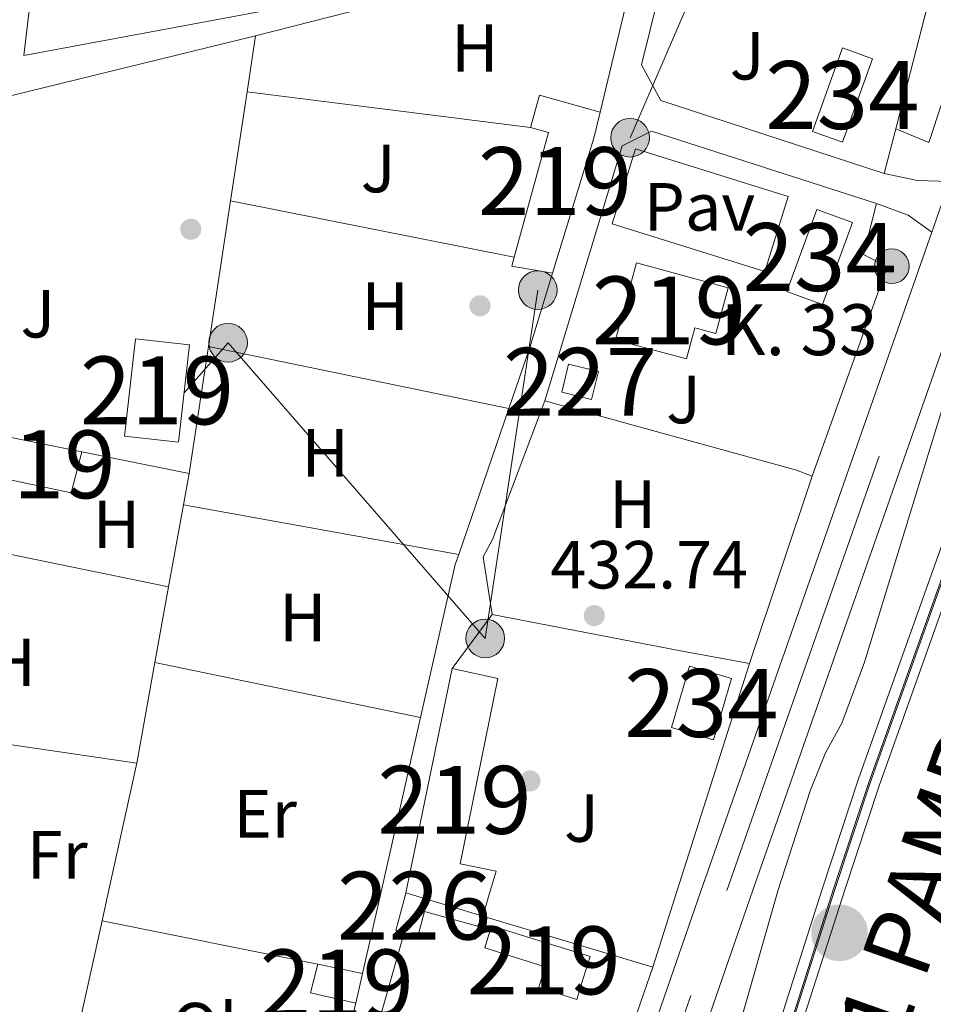
# Model space of a CAD drawing. Extents: x 607807 to 614721, y 710970 to 715706.
# Drawn here: x 609471 to 609606, y 711110 to 711255 of the extents above; entities that cross this region are included whole.
import ezdxf
from ezdxf.enums import TextEntityAlignment as Align

# ---------------------------------------------------------------- set-up
doc = ezdxf.new("R2010")
doc.units = 0
doc.header["$MEASUREMENT"] = 0
for name, pattern in [('DGN Style 2', [84.72236000000001, 50.83341600000001, -33.888944]), ('DGN Style 3', [118.61130400000002, 84.72236000000001, -33.888944]), ('DGN Style 4', [135.64049836, 67.777888, -33.888944, 0.08472236000000001, -33.888944]), ('DGN Style 7', [169.44472000000002, 76.25012400000001, -33.888944, 25.416708, -33.888944])]:
    doc.linetypes.add(name, pattern=pattern)
for name, color, linetype in [('Nivel 15', 7, 'Continuous'), ('Nivel 16', 7, 'Continuous'), ('Nivel 17', 7, 'Continuous'), ('Nivel 20', 7, 'Continuous'), ('Nivel 21', 7, 'Continuous'), ('Nivel 23', 7, 'Continuous'), ('Nivel 24', 7, 'Continuous'), ('Nivel 25', 7, 'Continuous'), ('Nivel 26', 7, 'Continuous'), ('Nivel 32', 7, 'Continuous'), ('Nivel 36', 7, 'Continuous'), ('Nivel 37', 7, 'Continuous'), ('Nivel 41', 7, 'Continuous'), ('Nivel 44', 7, 'Continuous'), ('Nivel 48', 7, 'Continuous'), ('Nivel 5', 7, 'Continuous'), ('Nivel 52', 7, 'Continuous'), ('Nivel 54', 7, 'Continuous'), ('Nivel 7', 7, 'Continuous')]:
    doc.layers.add(name, color=color, linetype=linetype)
doc.styles.add('Style-arial', font='arial.shx', dxfattribs={"bigfont": 'arialbig.shx'})
doc.styles.add('Style-arialn', font='arialn.shx', dxfattribs={"bigfont": 'arialnbig.shx'})
doc.styles.add('Style-times', font='times.shx', dxfattribs={"bigfont": 'timesbig.shx'})

# ---------------------------------------------------------------- blocks, each defined once
blk = doc.blocks.new('5PATER_1')
at = {"layer": 'Nivel 7', "linetype": 'Continuous', "lineweight": 0}
h = blk.add_hatch(color=53, dxfattribs=at)
edge = h.paths.add_edge_path()
edge.add_ellipse((1.001171767711639e-08, 1.001171767711639e-08), major_axis=(-1.095731442658746, -1.110710700182439), ratio=0.9994222409660319, start_angle=0, end_angle=360)
blk = doc.blocks.new('5PERFI_1')
at = {"layer": 'Nivel 17', "linetype": 'Continuous', "lineweight": 0}
h = blk.add_hatch(color=7, dxfattribs=at)
edge = h.paths.add_edge_path()
edge.add_arc((1.001171767711639e-08, 1.001171767711639e-08), 1.559999999576199, 315.0000000018422, 675.0000000018422)
blk = doc.blocks.new('5CFERR')
at = {"layer": 'Nivel 24', "linetype": 'Continuous', "lineweight": 0}
h = blk.add_hatch(color=7, dxfattribs=at)
edge = h.paths.add_edge_path()
edge.add_arc((1.001171767711639e-08, 1.001171767711639e-08), 4.171936066722599, 254.577838873749, 614.577838873749)
blk = doc.blocks.new('5PELE')
at = {"layer": 'Nivel 32', "linetype": 'Continuous', "lineweight": 0}
h = blk.add_hatch(color=9, dxfattribs=at)
edge = h.paths.add_edge_path()
edge.add_arc((0, 0), 2.85, 0, 360)
at = {"layer": 'Nivel 32', "color": 8, "linetype": 'Continuous', "lineweight": 0}
blk.add_circle((0, 0, 0.0003229839454661487), 2.85, dxfattribs=at)
blk = doc.blocks.new('5HITCA')
at = {"layer": 'Nivel 21', "linetype": 'Continuous', "lineweight": 0}
h = blk.add_hatch(color=1, dxfattribs=at)
edge = h.paths.add_edge_path()
edge.add_arc((0, 0), 2.558578010358639, 0, 360)
at = {"layer": 'Nivel 21', "color": 7, "linetype": 'Continuous', "lineweight": 0}
blk.add_circle((0, 0, -0.0003312948884399702), 2.558578010358639, dxfattribs=at)

msp = doc.modelspace()

# ---------------------------------------------------------------- linework, layer by layer
at = {"layer": 'Nivel 15', "color": 4, "linetype": 'Continuous', "lineweight": 0, "extrusion": (-0.001577082029360655, -0.0043967135363994, 0.9999890908016705), "elevation": -3655.175965262721, "flags": 128}
msp.add_lwpolyline([(609588.1832766761, 711228.9876873363), (609592.5933673948, 711241.2798061471), (609597.009361903, 711239.6957908366), (609592.5992711843, 711227.4036720258), (609588.1832766761, 711228.9876873363)], dxfattribs=at)
at = {"layer": 'Nivel 15', "color": 1, "linetype": 'Continuous', "lineweight": 13, "flags": 128}
for points, elevation in [([(609546.7250000001, 711238.76), (609548.034, 711243.5020000001), (609556.9550000001, 711241.0320000001)], 435.002), ([(609556.9550000001, 711241.0320000001), (609556.031, 711237.186), (609549.9539999999, 711217.2860000001)], 435.002), ([(609544.307, 711219.663), (609549.3840000001, 711238.0260000001), (609546.7250000001, 711238.76)], 435.002), ([(609549.9539999999, 711217.2860000001), (609543.942, 711218.3400000001), (609544.307, 711219.663)], 435.002), ([(609569.669, 711204.6799999999), (609559.2479999999, 711207.507), (609562.3130000001, 711218.8060000001), (609575.8489999999, 711215.1340000001), (609574.0290000001, 711208.4269999999), (609570.915, 711209.271), (609569.669, 711204.6799999999)], 436.211), ([(609486.8910000001, 711193.318), (609488.5020000001, 711207.639), (609496.483, 711206.7420000001), (609494.872, 711192.4210000001), (609486.8910000001, 711193.318)], 434.158), ([(609469.236, 711193.3090000001), (609467.95, 711187.2930000001), (609479.0560000001, 711184.9380000001), (609480.6300000001, 711190.9990000001)], 434.034), ([(609480.6300000001, 711190.9990000001), (609469.236, 711193.3090000001)], 434.034), ([(609528.3470000001, 711126.0179999999), (609535.1840000001, 711159.0989999999)], 436.334), ([(609535.1840000001, 711159.0989999999), (609541.8940000001, 711157.595), (609536.3459999999, 711130.298), (609541.666, 711129.2320000001), (609540.6340000001, 711125.8030000001), (609539.6740000001, 711122.6130000001)], 436.334), ([(609528.3470000001, 711126.0179999999), (609539.6740000001, 711122.6130000001)], 436.334), ([(609520.993, 711109.807), (609514.2820000001, 711111.311), (609515.371, 711115.5050000001)], 433.948), ([(609515.371, 711115.5050000001), (609518.682, 711114.838), (609521.9820000001, 711114.175)], 433.948), ([(609521.9820000001, 711114.175), (609520.993, 711109.807)], 433.948)]:
    msp.add_lwpolyline(points, dxfattribs=dict(at, elevation=elevation))
at = {"layer": 'Nivel 15', "color": 4, "linetype": 'Continuous', "lineweight": 0, "flags": 128}
for points, elevation in [([(609584.493, 711214.6059999999), (609588.9070000001, 711226.6669999999), (609594.145, 711224.75), (609589.7309999999, 711212.689), (609584.493, 711214.6059999999)], 433.371), ([(609567.5020000001, 711150.3670000001), (609570.121, 711159.402), (609576.307, 711157.6089999999), (609573.6880000001, 711148.574), (609567.5020000001, 711150.3670000001)], 432.75)]:
    msp.add_lwpolyline(points, dxfattribs=dict(at, elevation=elevation))
at = {"layer": 'Nivel 15', "color": 7, "linetype": 'Continuous', "lineweight": 0, "elevation": 435.606, "flags": 128}
msp.add_lwpolyline([(609555.702, 711198.6869999999), (609551.304, 711199.7679999999), (609552.3200000001, 711203.9040000001), (609556.7180000001, 711202.8230000001), (609555.702, 711198.6869999999)], dxfattribs=at)
at = {"layer": 'Nivel 15', "color": 1, "linetype": 'Continuous', "lineweight": 0, "extrusion": (-0.001125978410522273, -0.004048872219547643, 0.9999911693641944), "elevation": -3131.657019690795, "flags": 128}
msp.add_lwpolyline([(609528.449194862, 711119.1671634594), (609528.3381926804, 711118.7531592613), (609526.9801687696, 711113.6481182212), (609528.1991679966, 711113.3091154427)], dxfattribs=at)
at = {"layer": 'Nivel 15', "color": 1, "linetype": 'Continuous', "lineweight": 0, "elevation": 433.897, "flags": 128}
msp.add_lwpolyline([(609528.0970000001, 711120.1599999999), (609530.108, 711119.6030000001), (609531.1059999999, 711123.3019999999), (609538.9169999999, 711121.1440000001), (609539.6740000001, 711122.6130000001)], dxfattribs=at)
at = {"layer": 'Nivel 15', "color": 7, "linetype": 'Continuous', "lineweight": 0}
msp.add_polyline3d([(609476.7309999999, 711288.8700000001, 434.696), (609472.074, 711249.369, 434.696), (609514.368, 711257.2069999999, 434.696), (609515.5700000001, 711268.2930000001, 434.696), (609552.321, 711264.048, 434.575)], dxfattribs=at)
at = {"layer": 'Nivel 15', "color": 1, "linetype": 'Continuous', "lineweight": 13}
msp.add_polyline3d([(609554.483, 711113.395, 434.494), (609553.524, 711110.337, 434.494), (609547.919, 711112.094, 434.494), (609548.875, 711115.142, 434.346), (609539.962, 711117.9199999999, 434.112), (609540.98, 711121.1869999999, 434.112), (609555.5009999999, 711116.662, 434.494), (609554.483, 711113.395, 434.494)], dxfattribs=at)
at = {"layer": 'Nivel 16', "color": 1, "linetype": 'Continuous', "lineweight": 13, "flags": 128}
for points, elevation in [([(609617.034, 711271.7960000001), (609605.3910000001, 711236.561), (609600.5160000001, 711238.557)], 436.274), ([(609506.216, 711252.281), (609504.9639999999, 711244.034)], 434.038), ([(609504.9639999999, 711244.034), (609502.524, 711227.949)], 434.038), ([(609504.9639999999, 711244.034), (609546.7250000001, 711238.76)], 434.276), ([(609600.5160000001, 711238.557), (609598.8260000001, 711231.994)], 436.274), ([(609502.524, 711227.949), (609499.2720000001, 711206.51)], 434.038), ([(609502.524, 711227.949), (609544.307, 711219.663)], 433.671), ([(609597.682, 711227.55), (609595.747, 711220.034), (609599.2339999999, 711218.247), (609588.21, 711187.402)], 436.274), ([(609499.2720000001, 711206.51), (609496.4340000001, 711187.7960000001)], 434.038), ([(609496.4340000001, 711187.7960000001), (609480.6300000001, 711190.9990000001)], 434.038)]:
    msp.add_lwpolyline(points, dxfattribs=dict(at, elevation=elevation))
at = {"layer": 'Nivel 16', "color": 1, "linetype": 'Continuous', "lineweight": 13, "extrusion": (-0.0109343422202436, -0.00279068224499743, 0.9999363240990989), "elevation": -8215.418301171016, "flags": 128}
msp.add_lwpolyline([(609474.5243328174, 711232.1238883617), (609520.6324483249, 711243.8909341823)], dxfattribs=at)
at = {"layer": 'Nivel 16', "color": 1, "linetype": 'Continuous', "lineweight": 13, "extrusion": (-0.004452955597785289, -0.001089986549751245, 0.9999894915026685), "elevation": -3055.326097279188, "flags": 128}
msp.add_lwpolyline([(609463.7563976196, 711239.9862374605), (609502.1058233951, 711249.3732430369)], dxfattribs=at)
at = {"layer": 'Nivel 16', "color": 1, "linetype": 'Continuous', "lineweight": 13, "extrusion": (-0.05829564375873735, -0.1528202186669727, 0.9865331209266789), "elevation": -143789.7526657234, "flags": 128}
msp.add_lwpolyline([(316078.2967522372, 869945.1213841317), (316075.8136845781, 869945.1213841317), (316037.5451059313, 869941.4224722162)], dxfattribs=at)
at = {"layer": 'Nivel 16', "color": 1, "linetype": 'Continuous', "lineweight": 13, "extrusion": (-0.007615627383470305, 0.002288731803375961, 0.9999683814632784), "elevation": -2580.037828320428, "flags": 128}
msp.add_lwpolyline([(609525.3061731455, 711130.3805718133), (609550.3560307925, 711122.8525520961)], dxfattribs=at)
at = {"layer": 'Nivel 16', "color": 1, "linetype": 'Continuous', "lineweight": 13, "extrusion": (0.00142698716663873, 0.005040939153296693, 0.9999862762258687), "elevation": 4887.639285010639, "flags": 128}
msp.add_lwpolyline([(609522.0231700616, 711087.4765111061), (609526.8582978505, 711104.5567281207)], dxfattribs=at)
at = {"layer": 'Nivel 16', "color": 1, "linetype": 'Continuous', "lineweight": 13, "extrusion": (-0.002597466175079811, -0.007494446205457435, 0.9999685427279915), "elevation": -6478.109172587807, "flags": 128}
msp.add_lwpolyline([(609563.7955656862, 711086.50513942), (609555.8270912422, 711063.5144937562)], dxfattribs=at)
at = {"layer": 'Nivel 16', "color": 1, "linetype": 'Continuous', "lineweight": 13}
for points in [[(609598.8260000001, 711231.994, 436.274), (609565.9110000001, 711242.753, 435.85), (609563.058, 711248.0090000001, 436.032), (609565.6070000001, 711258.3400000001, 435.966)], [(609548.834, 711198.517, 435.669), (609560.209, 711236.0530000001, 435.85), (609564.5549999999, 711238.199, 435.789), (609597.682, 711227.55, 436.274)]]:
    msp.add_polyline3d(points, dxfattribs=at)
at = {"layer": 'Nivel 20', "color": 7, "linetype": 'DGN Style 2', "lineweight": 0, "extrusion": (-0.002786515078705259, -0.01158553971281713, 0.9999290027813369), "elevation": -9505.74660523906, "flags": 128}
msp.add_lwpolyline([(609561.9964919479, 711204.4170075492), (609555.7946354277, 711178.633277084)], dxfattribs=at)
at = {"layer": 'Nivel 20', "color": 7, "linetype": 'DGN Style 2', "lineweight": 0, "extrusion": (0.06258913964717046, -0.03472897787645925, 0.9974349591296083), "elevation": 13882.82322942843, "flags": 128}
msp.add_lwpolyline([(917641.3667822904, -187411.1806612657), (917630.2028392062, -187413.5696419722), (917620.839456039, -187415.2321490133)], dxfattribs=at)
at = {"layer": 'Nivel 20', "color": 7, "linetype": 'DGN Style 2', "lineweight": 0, "extrusion": (-0.009167116813190294, 0.001892002100770068, 0.9999561911890862), "elevation": -3810.630700488789, "flags": 128}
msp.add_lwpolyline([(609477.6136924829, 711214.9926806092), (609521.8717105852, 711205.8586642607)], dxfattribs=at)
at = {"layer": 'Nivel 20', "color": 7, "linetype": 'DGN Style 2', "lineweight": 0, "extrusion": (-0.004077218693865064, -0.01185498350376348, 0.9999214147391025), "elevation": -10484.22439871544, "flags": 128}
msp.add_lwpolyline([(609540.2234730315, 711123.058291248), (609532.8293724011, 711101.560780558)], dxfattribs=at)
at = {"layer": 'Nivel 20', "color": 7, "linetype": 'DGN Style 2', "lineweight": 0, "extrusion": (-0.001025114931772024, -0.005647895124096343, 0.9999835250743103), "elevation": -4210.147087620921, "flags": 128}
msp.add_lwpolyline([(609495.7159336437, 711170.7323390422), (609496.555960881, 711175.3604128575)], dxfattribs=at)
at = {"layer": 'Nivel 20', "color": 7, "linetype": 'DGN Style 2', "lineweight": 0, "extrusion": (0.00197440721822162, 0.005899698986625829, 0.9999806474467414), "elevation": 5832.246579359177, "flags": 128}
msp.add_lwpolyline([(609576.9337320996, 711137.7806985993), (609586.1670714766, 711165.3701787496)], dxfattribs=at)
at = {"layer": 'Nivel 20', "color": 7, "linetype": 'DGN Style 2', "lineweight": 0, "extrusion": (-0.001004379117949471, -0.005536244146723761, 0.999984170486381), "elevation": -4118.104126260799, "flags": 128}
msp.add_lwpolyline([(609493.5307461829, 711159.2017681478), (609495.719814382, 711171.2679530636)], dxfattribs=at)
at = {"layer": 'Nivel 20', "color": 7, "linetype": 'DGN Style 2', "lineweight": 0, "flags": 128}
for points, elevation in [([(609493.405, 711171.102), (609450.209, 711179.9550000001)], 431.375), ([(609530.5160000001, 711151.855), (609491.389, 711159.9820000001)], 431.135), ([(609483.595, 711121.902), (609515.371, 711115.5050000001)], 431.135)]:
    msp.add_lwpolyline(points, dxfattribs=dict(at, elevation=elevation))
at = {"layer": 'Nivel 20', "color": 7, "linetype": 'DGN Style 2', "lineweight": 0, "extrusion": (-0.03534066207378377, -0.0004283139761164325, 0.9993752319080781), "elevation": -21414.28703749186, "flags": 128}
msp.add_lwpolyline([(-703736.8761157659, 617738.9871895825), (-703735.373516178, 617738.4496047262), (-703712.9209749366, 617733.07375616)], dxfattribs=at)
at = {"layer": 'Nivel 20', "color": 7, "linetype": 'DGN Style 2', "lineweight": 0, "extrusion": (-0.0009786363479669866, -0.005398033824103616, 0.9999849516376396), "elevation": -4004.122553388022, "flags": 128}
msp.add_lwpolyline([(609491.5191413197, 711148.7286858228), (609493.5352010306, 711159.8488478379)], dxfattribs=at)
at = {"layer": 'Nivel 20', "color": 7, "linetype": 'DGN Style 2', "lineweight": 0, "extrusion": (-0.003614671275730338, -0.004890655167401859, 0.9999815076508175), "elevation": -5249.208234120565, "flags": 128}
msp.add_lwpolyline([(609532.7637735633, 711141.9317104598), (609538.6279521361, 711149.8658053463)], dxfattribs=at)
at = {"layer": 'Nivel 20', "color": 7, "linetype": 'DGN Style 2', "lineweight": 0, "extrusion": (-0.0009941607619513705, -0.005482297673898374, 0.9999844779078295), "elevation": -4073.509832215834, "flags": 128}
msp.add_lwpolyline([(609488.8264200178, 711133.502654531), (609491.516502199, 711148.3368774585)], dxfattribs=at)
at = {"layer": 'Nivel 20', "color": 7, "linetype": 'DGN Style 2', "lineweight": 0, "extrusion": (-0.6302343463028293, 0.1977892322111619, 0.7507889772509747), "elevation": -243192.7112652498, "flags": 128}
msp.add_lwpolyline([(-861058.6181657941, 277074.642732225), (-861023.3870207658, 277074.4353268336), (-861011.6742875294, 277074.3672009751)], dxfattribs=at)
at = {"layer": 'Nivel 20', "color": 7, "linetype": 'DGN Style 2', "lineweight": 0, "extrusion": (-0.8550703209364257, 0.1896015087612448, 0.4826033714440231), "elevation": -386147.605477948, "flags": 128}
msp.add_lwpolyline([(-826239.4518727169, 213267.4194558441), (-826212.4767323402, 213267.1659846065), (-826200.8179362696, 213267.057517185)], dxfattribs=at)
at = {"layer": 'Nivel 20', "color": 7, "linetype": 'DGN Style 2', "lineweight": 0, "extrusion": (-0.001357532211505038, 0.0001976039955963079, 0.9999990590290352), "elevation": -255.739824433529, "flags": 128}
msp.add_lwpolyline([(609469.9676512808, 711147.9424194286), (609488.7226692948, 711145.2124193753)], dxfattribs=at)
at = {"layer": 'Nivel 20', "color": 7, "linetype": 'DGN Style 2', "lineweight": 0, "extrusion": (-0.7919634989623122, 0.1674969524528012, 0.5871444347265807), "elevation": -363324.8764044677, "flags": 128}
msp.add_lwpolyline([(-821869.2259554586, 264064.5592136272), (-821848.4971776525, 264064.2861995904), (-821845.4269290853, 264064.246668146)], dxfattribs=at)
at = {"layer": 'Nivel 20', "color": 7, "linetype": 'DGN Style 2', "lineweight": 0, "extrusion": (-0.002276939022376378, -0.01037217977474454, 0.9999436151280776), "elevation": -8332.540499183919, "flags": 128}
msp.add_lwpolyline([(609482.9966070948, 711073.7258278164), (609478.3320931848, 711052.4786848794)], dxfattribs=at)
at = {"layer": 'Nivel 20', "color": 7, "linetype": 'DGN Style 2', "lineweight": 0}
for points in [[(609541.048, 711167.033, 432.163), (609539.756, 711175.5430000001, 432.344), (609541.098, 711178.101, 432.344), (609548.834, 711198.517, 432.344)], [(609520.993, 711109.807, 431.438), (609517.5160000001, 711096.8389999999, 431.256), (609513.632, 711094.7, 431.135), (609478.9310000001, 711100.656, 431.135)]]:
    msp.add_polyline3d(points, dxfattribs=at)
at = {"layer": 'Nivel 21', "color": 7, "linetype": 'DGN Style 3', "lineweight": 0, "extrusion": (-0.09952491212700693, -0.06885108745865655, 0.9926501496609327), "elevation": -109208.8236632529, "flags": 128}
msp.add_lwpolyline([(-238092.1916493217, 899359.4427042049), (-238088.5749992828, 899362.9049607662), (-238085.7406287149, 899366.72253244)], dxfattribs=at)
at = {"layer": 'Nivel 21', "color": 7, "linetype": 'Continuous', "lineweight": 13, "extrusion": (-0.002893704762304789, -0.008257266426791504, 0.9999617212793226), "elevation": -7202.254685968623, "flags": 128}
msp.add_lwpolyline([(609607.1442129819, 711195.575005433), (609604.5360242294, 711188.1327517133)], dxfattribs=at)
at = {"layer": 'Nivel 21', "color": 7, "linetype": 'Continuous', "lineweight": 0, "extrusion": (-0.2032175694375482, -0.2323557261488999, 0.9511642529015232), "elevation": -288726.1142761415, "flags": 128}
msp.add_lwpolyline([(-9363.65526040725, 891068.8541734982), (-9359.006279185181, 891070.7363497918), (-9354.761556722573, 891071.1769280634)], dxfattribs=at)
at = {"layer": 'Nivel 21', "color": 7, "linetype": 'Continuous', "lineweight": 13}
for points in [[(610094.5419999999, 711784.21, 440.864), (609887.527, 711607.229, 440.622), (609851.835, 711576.4450000001, 439.987), (609816.112, 711545.8670000001, 438.9), (609784.746, 711519.3160000001, 438.295), (609755.9720000001, 711494.3740000001, 438.356), (609734.2339999999, 711474.587, 438.356), (609721.2320000001, 711461.6300000001, 438.321), (609713.1229999999, 711452.6170000001, 438.302), (609705.389, 711443.229, 438.286), (609698.0719999999, 711433.513, 438.274), (609691.284, 711423.629, 438.265), (609681.8289999999, 711406.7390000001, 438.272), (609676.067, 711395.166, 438.187), (609670.754, 711383.381, 438.032), (609663.578, 711365.165, 437.667), (609649.5249999999, 711326.1100000001, 436.573), (609616.2690000001, 711231.412, 434.639), (609579.4880000001, 711126.4240000001, 433.677), (609551.538, 711045.6869999999, 432.653), (609534.0419999999, 710996.074, 431.785)], [(609605.831, 711223.358, 434.542), (609571.828, 711126.301, 433.654), (609544.757, 711048.0560000001, 432.653), (609526.3829999999, 710995.9539999999, 431.741)]]:
    msp.add_polyline3d(points, dxfattribs=at)
at = {"layer": 'Nivel 23', "color": 7, "linetype": 'DGN Style 4', "lineweight": 0}
for points in [[(610216.895, 711874.5390000001, 444.032), (609868.237, 711574.6499999999, 442.945), (609809.0260000001, 711522.73, 442.371), (609783.946, 711498.987, 441.93), (609773.6599999999, 711488.4099999999, 441.732), (609763.74, 711477.4890000001, 441.584), (609754.1980000001, 711466.237, 441.485), (609734.381, 711441.737, 441.313), (609719.054, 711420.2749999999, 441.071), (609705.4380000001, 711399.879, 440.769), (609686.3910000001, 711366.2520000001, 440.165), (609670.2050000001, 711333.825, 439.651), (609653.7550000001, 711296.4369999999, 438.835), (609638.703, 711258.149, 438.412), (609615.7390000001, 711196.1000000001, 437.627), (609596.56, 711142.297, 436.841), (609591.3589999999, 711126.6130000001, 436.638), (609570.9739999999, 711062.8659999999, 436.336), (609558.348, 711018.7479999999, 435.74), (609556.1980000001, 711010.55, 435.679), (609554.067, 711002.348, 435.614), (609552.5279999999, 710996.365, 435.563)], [(609530.212, 710996.014, 431.763), (609548.1470000001, 711046.871, 432.653), (609575.6570000001, 711126.362, 433.665), (609612.878, 711232.602, 434.639), (609646.139, 711327.314, 436.573), (609660.2139999999, 711366.432, 437.667), (609667.442, 711384.7790000001, 438.032), (609672.8189999999, 711396.706, 438.187), (609678.6510000001, 711408.419, 438.272), (609688.2280000001, 711425.5279999999, 438.265), (609695.1540000001, 711435.612, 438.274), (609702.565, 711445.4539999999, 438.286), (609710.399, 711454.963, 438.302), (609718.6259999999, 711464.1070000001, 438.321), (609731.7550000001, 711477.19, 438.356), (609753.585, 711497.061, 438.356), (609782.408, 711522.0460000001, 438.295), (609813.7820000001, 711548.604, 438.9), (609849.493, 711579.1710000001, 439.996), (609885.186, 711609.956, 440.622), (610092.2080000001, 711786.943, 440.864)]]:
    msp.add_polyline3d(points, dxfattribs=at)
at = {"layer": 'Nivel 24', "color": 7, "linetype": 'Continuous', "lineweight": 0}
for points in [[(609550.94, 710996.3400000001, 435.559), (609552.584, 711002.7309999999, 435.614), (609554.716, 711010.936, 435.679), (609556.871, 711019.152, 435.74), (609569.5079999999, 711063.3090000001, 436.336), (609589.662, 711126.5860000001, 436.631), (609595.0460000001, 711142.817, 436.841), (609614.2350000001, 711196.646, 437.627), (609637.2080000001, 711258.719, 438.412), (609652.277, 711297.0519999999, 438.835), (609668.756, 711334.504, 439.651), (609684.9780000001, 711367.004, 440.165), (609704.074, 711400.7180000001, 440.769), (609717.737, 711421.1840000001, 441.071), (609733.1059999999, 711442.7050000001, 441.313), (609752.9650000001, 711467.257, 441.485), (609762.537, 711478.544, 441.584), (609772.493, 711489.5050000001, 441.732), (609782.8219999999, 711500.1259999999, 441.93), (609807.9480000001, 711523.912, 442.371), (609867.1869999999, 711575.858, 442.945), (610215.8600000001, 711875.7590000001, 444.032)], [(609554.115, 710996.3900000001, 435.566), (609555.5490000001, 711001.9639999999, 435.614), (609557.679, 711010.163, 435.679), (609559.824, 711018.3430000001, 435.74), (609572.439, 711062.422, 436.336), (609593.0530000001, 711126.6410000001, 436.645), (609598.0730000001, 711141.7760000001, 436.841), (609617.2420000001, 711195.5530000001, 437.627), (609640.1969999999, 711257.578, 438.412), (609655.2320000001, 711295.821, 438.835), (609671.6529999999, 711333.145, 439.651), (609687.8030000001, 711365.4990000001, 440.165), (609706.801, 711399.0390000001, 440.769), (609720.3700000001, 711419.365, 441.071), (609735.655, 711440.7679999999, 441.313), (609755.4299999999, 711465.216, 441.485), (609764.942, 711476.433, 441.584), (609774.8260000001, 711487.314, 441.732), (609785.0689999999, 711497.8470000001, 441.93), (609810.1030000001, 711521.547, 442.371), (609869.2860000001, 711573.4410000001, 442.945), (610217.929, 711873.318, 444.032)]]:
    msp.add_polyline3d(points, dxfattribs=at)
at = {"layer": 'Nivel 24', "color": 7, "linetype": 'DGN Style 4', "lineweight": 0}
msp.add_polyline3d([(610217.024, 711874.3870000001, 444.027), (609868.368, 711574.4990000001, 442.94), (609809.1599999999, 711522.5819999999, 442.366), (609784.0860000001, 711498.844, 441.925), (609773.8060000001, 711488.273, 441.728), (609763.8910000001, 711477.3570000001, 441.58), (609754.352, 711466.1100000001, 441.481), (609734.541, 711441.6159999999, 441.309), (609719.2180000001, 711420.162, 441.067), (609705.6089999999, 711399.774, 440.765), (609686.567, 711366.158, 440.162), (609670.3859999999, 711333.74, 439.648), (609653.939, 711296.3600000001, 438.832), (609638.8899999999, 711258.077, 438.408), (609615.9269999999, 711196.0320000001, 437.623), (609596.7490000001, 711142.2320000001, 436.837), (609591.5490000001, 711126.551, 436.634), (609571.166, 711062.808, 436.333), (609558.541, 711018.6950000001, 435.737), (609556.392, 711010.4990000001, 435.676), (609554.26, 711002.298, 435.611), (609552.736, 710996.368, 435.571)], dxfattribs=at)
at = {"layer": 'Nivel 25', "color": 1, "linetype": 'Continuous', "lineweight": 0, "extrusion": (-0.003608904066641732, 0.008626654978630164, 0.9999562773618244), "elevation": 4369.089904235787, "flags": 128}
msp.add_lwpolyline([(609593.7675525178, 711253.4513091575), (609604.1847012187, 711250.8542125188), (609598.1103940187, 711227.3313372261)], dxfattribs=at)
at = {"layer": 'Nivel 25', "color": 1, "linetype": 'Continuous', "lineweight": 0, "elevation": 433.249, "flags": 128}
msp.add_lwpolyline([(609581.217, 711217.5490000001), (609558.7380000001, 711224.5590000001), (609562.186, 711235.6159999999), (609584.665, 711228.6059999999), (609581.217, 711217.5490000001)], dxfattribs=at)
at = {"layer": 'Nivel 32', "color": 6, "linetype": 'DGN Style 7', "lineweight": 0}
for points in [[(609264.131, 711418.7110000001, 434.562), (609344.956, 711393.5930000001, 432.503), (609413.3729999999, 711362.827, 430.222), (609399.362, 711327.949, 430.282), (609396.9610000001, 711319.933, 430.377), (609397.2280000001, 711303.3659999999, 430.378), (609431.902, 711309.2450000001, 431.748), (609465.8940000001, 711292.834, 432.404), (609526.173, 711286.1529999999, 432.638), (609580.5349999999, 711281.4480000001, 433.37), (609561.3800000001, 711237.2550000001, 433.174)], [(609547.777, 711214.81, 432.062), (609540.0419999999, 711163.507, 432.083), (609502.1680000001, 711207.061, 431.146), (609495.6869999999, 711199.662, 431.077)]]:
    msp.add_polyline3d(points, dxfattribs=at)
at = {"layer": 'Nivel 36', "color": 92, "linetype": 'Continuous', "lineweight": 0, "extrusion": (-0.0158636903527526, 0.002851793870177375, 0.9998700968626445), "elevation": -7209.68357337232, "flags": 128}
msp.add_lwpolyline([(-807802.3634382379, 473993.5922173336), (-807802.3634382379, 474034.788437075)], dxfattribs=at)
at = {"layer": 'Nivel 36', "color": 92, "linetype": 'Continuous', "lineweight": 0, "extrusion": (-0.1869609429787533, -0.9515150789082046, 0.2442635060970196), "elevation": -790540.9629906612, "flags": 128}
msp.add_lwpolyline([(460990.9653616021, 199577.9057826714), (461018.9967090404, 199578.2790905807), (461029.5747562959, 199578.8400836821)], dxfattribs=at)
at = {"layer": 'Nivel 5', "color": 30, "linetype": 'Continuous', "lineweight": 0, "elevation": 435, "flags": 128}
msp.add_lwpolyline([(609616.9269999999, 711256.328), (609622.9650000001, 711253.6599999999), (609624.3630000001, 711252.7609999999), (609625.788, 711250.2479999999), (609624.605, 711245.476), (609621.4920000001, 711235.9040000001), (609609.1499999999, 711203.0619999999), (609595.9180000001, 711160.017), (609592.595, 711151.027), (609590.1499999999, 711146.663), (609587.9169999999, 711141.0360000001), (609583.22, 711126.483), (609564.206, 711059.8800000001), (609562.389, 711054.8030000001), (609556.4010000001, 711030.527), (609554.4099999999, 711024.3910000001), (609550.801, 711008.0789999999), (609548.425, 710996.301)], dxfattribs=at)
at = {"layer": 'Nivel 52', "color": 1, "linetype": 'Continuous', "lineweight": 13, "flags": 128}
for points, elevation in [([(609549.9539999999, 711217.2860000001), (609556.031, 711237.186), (609556.9550000001, 711241.0320000001), (609548.034, 711243.5020000001), (609546.7250000001, 711238.76), (609549.3840000001, 711238.0260000001), (609544.307, 711219.663), (609543.942, 711218.3400000001)], 435.002), ([(609569.669, 711204.6799999999), (609570.915, 711209.271), (609574.0290000001, 711208.4269999999), (609575.8489999999, 711215.1340000001), (609562.3130000001, 711218.8060000001), (609559.2479999999, 711207.507)], 436.211), ([(609539.6740000001, 711122.6130000001), (609540.6340000001, 711125.8030000001), (609541.666, 711129.2320000001), (609536.3459999999, 711130.298), (609541.8940000001, 711157.595), (609535.1840000001, 711159.0989999999), (609528.3470000001, 711126.0179999999)], 436.334), ([(609520.993, 711109.807), (609521.9820000001, 711114.175), (609518.682, 711114.838), (609515.371, 711115.5050000001), (609514.2820000001, 711111.311)], 433.948)]:
    msp.add_lwpolyline(points, close=True, dxfattribs=dict(at, elevation=elevation))
at = {"layer": 'Nivel 52', "color": 7, "linetype": 'Continuous', "lineweight": 0}
msp.add_polyline3d([(609552.321, 711264.048, 434.636), (609554.872, 711277.2309999999, 434.636), (609554.872, 711277.2309999999, 434.696), (609555.4920000001, 711280.243, 434.696), (609476.7309999999, 711288.8700000001, 434.696), (609472.074, 711249.369, 434.696), (609514.368, 711257.2069999999, 434.696), (609515.5700000001, 711268.2930000001, 434.696)], close=True, dxfattribs=at)
at = {"layer": 'Nivel 52', "color": 1, "linetype": 'Continuous', "lineweight": 0}
msp.add_polyline3d([(609539.6740000001, 711122.6130000001, 436.334), (609528.3470000001, 711126.0179999999, 436.334), (609528.3470000001, 711126.0179999999, 433.921), (609528.236, 711125.604, 433.919), (609526.878, 711120.4990000001, 433.897), (609528.0970000001, 711120.1599999999, 433.897), (609530.108, 711119.6030000001, 433.897), (609531.1059999999, 711123.3019999999, 433.897), (609538.9169999999, 711121.1440000001, 433.897)], close=True, dxfattribs=at)
at = {"layer": 'Nivel 52', "color": 1, "linetype": 'Continuous', "lineweight": 13}
msp.add_polyline3d([(609554.483, 711113.395, 434.494), (609555.5009999999, 711116.662, 434.494), (609540.98, 711121.1869999999, 434.112), (609539.962, 711117.9199999999, 434.112), (609548.875, 711115.142, 434.346), (609547.919, 711112.094, 434.494), (609553.524, 711110.337, 434.494)], close=True, dxfattribs=at)
at = {"layer": 'Nivel 52', "color": 4, "linetype": 'Continuous', "lineweight": 0}
for points in [[(609588.2579999999, 711238.1840000001, 433.31), (609592.6740000001, 711236.6000000001, 433.31), (609597.084, 711248.892, 433.371), (609592.6680000001, 711250.476, 433.371)], [(609584.493, 711214.6059999999, 433.371), (609589.7309999999, 711212.689, 433.371), (609594.145, 711224.75, 433.371), (609588.9070000001, 711226.6669999999, 433.371)], [(609567.5020000001, 711150.3670000001, 432.75), (609573.6880000001, 711148.574, 432.75), (609576.307, 711157.6089999999, 432.75), (609570.121, 711159.402, 432.75)]]:
    msp.add_3dface(points, dxfattribs=at)
at = {"layer": 'Nivel 52', "color": 1, "linetype": 'Continuous', "lineweight": 13}
for points in [[(609486.8910000001, 711193.318, 434.158), (609494.872, 711192.4210000001, 434.158), (609496.483, 711206.7420000001, 434.158), (609488.5020000001, 711207.639, 434.158)], [(609469.236, 711193.3090000001, 434.034), (609467.95, 711187.2930000001, 434.034), (609479.0560000001, 711184.9380000001, 434.034), (609480.6300000001, 711190.9990000001, 434.034)]]:
    msp.add_3dface(points, dxfattribs=at)
at = {"layer": 'Nivel 52', "color": 1, "linetype": 'Continuous', "lineweight": 0}
msp.add_3dface([(609555.702, 711198.6869999999, 435.606), (609556.7180000001, 711202.8230000001, 435.606), (609552.3200000001, 711203.9040000001, 435.606), (609551.304, 711199.7679999999, 435.606)], dxfattribs=at)
at = {"layer": 'Nivel 54', "color": 9, "linetype": 'Continuous', "lineweight": 0}
msp.add_polyline3d([(609642.753, 711328.5179999999, 436.573), (609609.487, 711233.7919999999, 434.639), (609608.439, 711230.8, 434.611), (609605.831, 711223.358, 434.542), (609571.828, 711126.301, 433.654), (609544.757, 711048.0560000001, 432.653), (609526.3829999999, 710995.9539999999, 431.741), (609534.0419999999, 710996.074, 431.785), (609551.538, 711045.6869999999, 432.653), (609579.4880000001, 711126.4240000001, 433.677), (609616.2690000001, 711231.412, 434.639), (609649.5249999999, 711326.1100000001, 436.573)], dxfattribs=at)
at = {"layer": 'Nivel 54', "color": 251, "linetype": 'Continuous', "lineweight": 0}
msp.add_polyline3d([(609637.2080000001, 711258.719, 438.412), (609614.2350000001, 711196.646, 437.627), (609595.0460000001, 711142.817, 436.841), (609589.662, 711126.5860000001, 436.631), (609569.5079999999, 711063.3090000001, 436.336), (609556.871, 711019.152, 435.74), (609554.716, 711010.936, 435.679), (609552.584, 711002.7309999999, 435.614), (609550.94, 710996.3400000001, 435.559), (609554.115, 710996.3900000001, 435.566), (609555.5490000001, 711001.9639999999, 435.614), (609557.679, 711010.163, 435.679), (609559.824, 711018.3430000001, 435.74), (609572.439, 711062.422, 436.336), (609593.0530000001, 711126.6410000001, 436.645), (609598.0730000001, 711141.7760000001, 436.841), (609617.2420000001, 711195.5530000001, 437.627), (609640.1969999999, 711257.578, 438.412)], dxfattribs=at)

# ---------------------------------------------------------------- block references
at = {"layer": 'Nivel 17', "color": 7, "linetype": 'Continuous', "lineweight": 0}
for p in [(609496.662, 711223.7790000001, 431.069), (609539.2690000001, 711212.487, 431.613), (609546.6370000001, 711142.5179999999, 431.975)]:
    msp.add_blockref('5PERFI_1', p, dxfattribs=at)
at = {"layer": 'Nivel 21', "color": 7, "linetype": 'Continuous', "lineweight": 0}
msp.add_blockref('5HITCA', (609599.942, 711218.317, 434.172), dxfattribs=at)
at = {"layer": 'Nivel 24', "color": 7, "linetype": 'Continuous', "lineweight": 0}
msp.add_blockref('5CFERR', (609592.2320000001, 711120.1429999999, 436.845), dxfattribs=at)
at = {"layer": 'Nivel 32', "color": 8, "linetype": 'Continuous', "lineweight": 0}
for p in [(609561.3800000001, 711237.2550000001, 433.174), (609547.777, 711214.81, 432.062), (609502.1680000001, 711207.061, 431.146), (609540.0419999999, 711163.507, 432.083)]:
    msp.add_blockref('5PELE', p, dxfattribs=at)
at = {"layer": 'Nivel 7', "color": 53, "linetype": 'Continuous', "lineweight": 0}
msp.add_blockref('5PATER_1', (609556.104, 711166.8630000001, 432.739), dxfattribs=at)

# ---------------------------------------------------------------- texts
at = {"layer": 'Nivel 26', "color": 7, "linetype": 'Continuous', "lineweight": 0, "style": 'Style-arial'}
msp.add_text('Pav', height=7.000002, dxfattribs=at).set_placement((609571.6074461886, 711227.075001, 433.249), align=Align.MIDDLE_CENTER)
at = {"layer": 'Nivel 37', "color": 92, "linetype": 'Continuous', "lineweight": 0, "style": 'Style-arialn'}
for s, p in [('H', (609538.5002170256, 711250.4620009998, 431.642)), ('J', (609578.6228793778, 711249.3230009999, 433.292)), ('J', (609524.2668793779, 711232.707001, 431.438)), ('H', (609525.2882170256, 711212.4350009998, 431.436)), ('J', (609474.1488793779, 711211.324001, 431.367)), ('J', (609569.255879378, 711198.6940009999, 432.954)), ('H', (609516.4522170254, 711190.8400009999, 431.361)), ('H', (609561.7642170256, 711183.281001, 432.805)), ('H', (609485.7102170256, 711180.304001, 431.095)), ('H', (609513.1582170255, 711166.578001, 431.363)), ('H', (609470.3642170255, 711159.9950009999, 431.016)), ('Er', (609507.6368385227, 711137.6680009998, 430.999)), ('J', (609554.2208793778, 711137.0460009999, 432.485)), ('Fr', (609476.9965157064, 711131.6300009999, 430.763)), ('Ol', (609498.686602111, 711106.3200009998, 430.547))]:
    msp.add_text(s, height=7.000002, dxfattribs=at).set_placement(p, align=Align.MIDDLE_CENTER)
at = {"layer": 'Nivel 41', "color": 7, "linetype": 'Continuous', "lineweight": 0, "style": 'Style-arial'}
msp.add_text('432.74', height=7.000002, dxfattribs=at).set_placement((609549.6200000001, 711170.8630000001, 432.739))
at = {"layer": 'Nivel 44', "color": 1, "linetype": 'Continuous', "lineweight": 0, "style": 'Style-times'}
msp.add_text('N-121 PAMPLONA-TUDELA', height=9.999954, rotation=70.57084443592669, dxfattribs=at).set_placement((609614.5962423319, 711156.0795065165, 438.909), align=Align.MIDDLE_CENTER)
at = {"layer": 'Nivel 44', "color": 7, "linetype": 'Continuous', "lineweight": 0, "style": 'Style-arial'}
msp.add_text('K. 33', height=7.5, dxfattribs=at).set_placement((609574.7479999999, 711205.227, 433.11))
at = {"layer": 'Nivel 48', "color": 4, "linetype": 'Continuous', "lineweight": 0, "style": 'Style-arialn'}
for p in [(609592.6716600079, 711243.538001, 433.371), (609589.319660008, 711219.6780009998, 433.595), (609571.9046600079, 711153.9880009999, 433.014)]:
    msp.add_text('234', height=10.000002, dxfattribs=at).set_placement(p, align=Align.MIDDLE_CENTER)
at = {"layer": 'Nivel 48', "color": 1, "linetype": 'Continuous', "lineweight": 0, "style": 'Style-arialn'}
for s, p in [('219', (609550.335660008, 711230.8640009998, 432.442)), ('219', (609567.105660008, 711211.8120009999, 432.738)), ('219', (609491.687660008, 711200.030001, 431.13)), ('219', (609474.2366600079, 711189.1430009999, 431.248)), ('219', (609535.514660008, 711139.733001, 431.686)), ('226', (609529.571660008, 711124.145001, 431.51)), ('219', (609548.652660008, 711116.084001, 432.439)), ('219', (609518.1746600079, 711112.6880009999, 431.189))]:
    msp.add_text(s, height=10.000002, dxfattribs=at).set_placement(p, align=Align.MIDDLE_CENTER)
at = {"layer": 'Nivel 48', "color": 7, "linetype": 'Continuous', "lineweight": 0, "style": 'Style-arialn'}
msp.add_text('227', height=10.000002, dxfattribs=at).set_placement((609554.011660008, 711201.2960009999, 432.316), align=Align.MIDDLE_CENTER)

doc.saveas('drawing.dxf')
